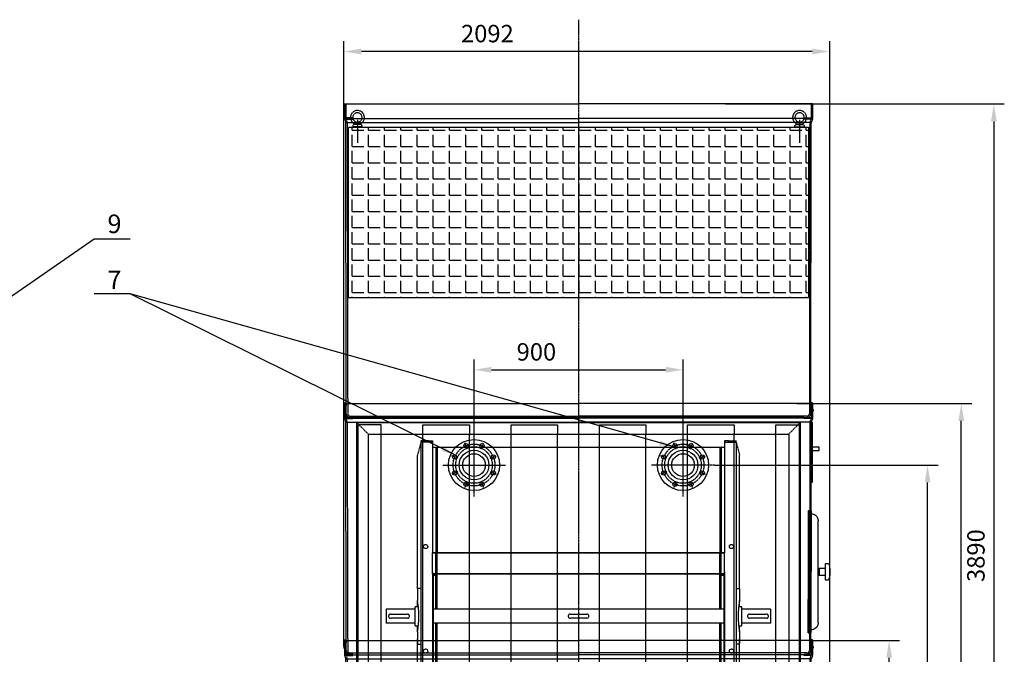
# Model space of a CAD drawing. Units: millimetres. Extents: x 164324 to 184710, y 35699 to 59080.
# Drawn here: x 173095 to 177335, y 41348 to 44080 of the extents above; entities that cross this region are included whole.
import ezdxf
from ezdxf.enums import TextEntityAlignment as Align

# ---------------------------------------------------------------- set-up
doc = ezdxf.new("R2010")
doc.units = ezdxf.units.MM
doc.header["$LTSCALE"] = 0.4
doc.linetypes.add('CENTRO2', pattern=[28.575, 19.05, -3.175, 3.175, -3.175])
doc.linetypes.add('TRAZOS2', pattern=[9.525, 6.35, -3.175])
for name, color, linetype in [('Anotaciones Medias', 3, 'Continuous'), ('Cajetín Fino', 5, 'Continuous'), ('Contornos Ocultos', 6, 'TRAZOS2'), ('Cotas', 2, 'Continuous'), ('Ejes', 2, 'CENTRO2')]:
    doc.layers.add(name, color=color, linetype=linetype)
doc.styles.add('DIN 2', font='arial.ttf')
doc.styles.add('UNE00', font='romans.shx', dxfattribs={"width": 0.9})
doc.dimstyles.new('UNE', dxfattribs={"dimscale": 0, "dimtxt": 2.5, "dimasz": 2.5, "dimexe": 1.5, "dimexo": 0, "dimgap": 1, "dimtad": 1, "dimrnd": 1.38778e-17, "dimdsep": 46, "dimtxsty": 'UNE00', "dimcen": 2.5, "dimclrd": 256, "dimclre": 256, "dimclrt": 256, "dimazin": 0, "dimtfac": 1, "dimtmove": 0, "dimatfit": 3, "dimfxl": 1, "dimlwd": -1, "dimlwe": -1, "dimarcsym": 0})

# ---------------------------------------------------------------- blocks, each defined once
blk = doc.blocks.new('A$C307E00B5')
at = {"layer": 'Anotaciones Medias'}
for p, q in [((-1007.5, 1400), (-1007.5, 1337.3)), ((-1007.5, 1400), (0, 1400)), ((1007.5, 1400), (0, 1400)), ((1007.5, 1400), (1007.5, 1337.3)), ((-1007.5, 1373.5), (-1010, 1373.5)), ((-1010, 1373.5), (-1010, 1366.5)), ((-1010, 1366.5), (-1007.5, 1366.5)), ((1007.5, 1373.5), (1010, 1373.5)), ((1010, 1366.5), (1007.5, 1366.5)), ((1010, 1373.5), (1010, 1366.5)), ((-1007.5, 1337.3), (0, 1337.3)), ((-1006.9, 1333.9), (-1003.1, 1323.4)), ((-1002.5, 1320), (0, 1320)), ((-1000.1, 60), (-1002.5, 1320)), ((1007.5, 1337.3), (0, 1337.3)), ((1002.5, 1320), (0, 1320)), ((1000.1, 60), (1002.5, 1320)), ((1006.9, 1333.9), (1003.1, 1323.4)), ((-1000, 16), (-1000.1, 60)), ((1000, 16), (1000.1, 60)), ((-983.9, 0), (0, 0)), ((983.9, 0), (0, 0))]:
    blk.add_line(p, q, dxfattribs=at)
for points in [[(-1007.5, 1391.3), (-1008.5, 1391.3), (-1007.5, 1402.3), (-1001.5, 1402.3), (-1000.5, 1391.3), (-1001.5, 1391.3), (-1001.5, 1400)], [(1007.5, 1391.3), (1008.5, 1391.3), (1007.5, 1402.3), (1001.5, 1402.3), (1000.5, 1391.3), (1001.5, 1391.3), (1001.5, 1400)]]:
    blk.add_lwpolyline(points, dxfattribs=at)
for centre, radius, start, end in [((-997.5, 1337.3), 10, 180, 199.9007), ((-1012.5, 1320), 10, 0, 19.9007), ((1012.5, 1320), 10, 160.0993, 180), ((997.5, 1337.3), 10, 340.0993, 0), ((-983.8, 16.2), 16.2, 180.681, 269.7179), ((983.8, 16.2), 16.2, 270.2821, 359.319)]:
    blk.add_arc(centre, radius, start, end, dxfattribs=at)
at = {"layer": 'Contornos Ocultos'}
for p, q in [((-1001.5, 1400), (-1001.5, 1337.3)), ((1001.5, 1400), (1001.5, 1337.3)), ((-1001.3, 1336), (-997.5, 1325.4)), ((-996.5, 1320), (-994, 16.3)), ((996.5, 1320), (994, 16.3)), ((1001.3, 1336), (997.5, 1325.4)), ((-983.9, 6), (0, 6)), ((983.9, 6), (0, 6))]:
    blk.add_line(p, q, dxfattribs=at)
for points in [[(-1000.8, 1335), (-971.5, 1335), (-971.5, 1340), (-1001.5, 1340)], [(1000.8, 1335), (971.5, 1335), (971.5, 1340), (1001.5, 1340)]]:
    blk.add_lwpolyline(points, dxfattribs=at)
for centre, radius, start, end in [((-1012.5, 1320), 16, 0, 19.9007), ((1012.5, 1320), 16, 160.0993, 180), ((-983.8, 16.2), 10.2, 180.681, 269.7179), ((983.8, 16.2), 10.2, 270.2821, 359.319)]:
    blk.add_arc(centre, radius, start, end, dxfattribs=at)
blk = doc.blocks.new('A$C2D846B59')
at = {"layer": 'Anotaciones Medias'}
for p, q in [((-29.9, -482.6), (-30.9, -42.6)), ((-80.4, -247.7), (-80.3, -277.7)), ((-60.4, -247.6), (-35.4, -247.6)), ((-35.4, -247.6), (-35.3, -277.6)), ((-35.3, -277.6), (-60.3, -277.6)), ((-60.3, -277.6), (-60.3, -297.6)), ((-60.3, -297.6), (-75.3, -297.7))]:
    blk.add_line(p, q, dxfattribs=at)
for points in [[(-1, -12.5), (-1, 0), (0, 0), (1.2, -525), (0.2, -525), (-1, -12.5)], [(-75.5, -227.7), (-60.5, -227.6), (-60.3, -277.6)]]:
    blk.add_lwpolyline(points, dxfattribs=at)
for centre, radius, start, end in [((-0.9, -42.5), 30, 107.5932, 180.1356), ((-0.9, -42.5), 30, 90.1356, 107.5932), ((1.7, -257.4), 82.7, 158.9375, 173.2613), ((-42.2, -257.5), 12, 11.8357, 55.8158), ((1.7, -267.6), 82.7, 187.01, 201.3338), ((-42.2, -267.7), 12, 304.4555, 348.4356), ((0.1, -482.5), 30, 180.1356, 252.678), ((0.1, -482.5), 30, 252.678, 270.1356)]:
    blk.add_arc(centre, radius, start, end, dxfattribs=at)
at = {"layer": 'Contornos Ocultos'}
for p, q in [((7.2, -525), (6, 0)), ((11, 0), (6, 0)), ((11, -12.5), (11, 0)), ((11, 0), (12, 0)), ((12, 0), (13.2, -525)), ((-1, -12.5), (11, -12.5)), ((12.2, -525), (11, -12.5)), ((1.1, -482.5), (0.1, -42.5)), ((0.2, -512.5), (12.2, -512.5)), ((12.2, -525), (7.2, -525)), ((13.2, -525), (12.2, -525))]:
    blk.add_line(p, q, dxfattribs=at)
blk = doc.blocks.new('A$C061D0BA2')
at = {"layer": 'Contornos Ocultos', "extrusion": (0, 1, -1.83697e-16)}
for p, q in [((-26, 2091), (-41, 2035)), ((-26, 2096), (-26, 2094.5)), ((6, 2096), (-26, 2096)), ((-26, 2091), (-26, 5)), ((24, 2091), (-26, 2091)), ((6, 2091), (-22.5, 2091)), ((6, 2091), (6, 2096)), ((6, 2096), (24, 2096)), ((24, 2096), (24, 2091)), ((24, 2091), (24, 1722.1)), ((1281, 2096), (1281, 2091)), ((1299, 2096), (1281, 2096)), ((1281, 2091), (1331, 2091)), ((1281, 2091), (1281, 1722.1)), ((1299, 2096), (1331, 2096)), ((1299, 2091), (1299, 2096)), ((1299, 2091), (1327.5, 2091)), ((1331, 2096), (1331, 2094.5)), ((1331, 2091), (1346, 2035)), ((1331, 2091), (1331, 5)), ((24, 2068.7), (35.4, 2068.7)), ((37.5, 2063.7), (43.5, 2068.7)), ((37.5, 2066.6), (37.5, 2058.7)), ((37.5, 2063.7), (37.5, 2055.8)), ((37.5, 2063.7), (37.5, 2063.7)), ((37.5, 2058.7), (37.5, 1613.6)), ((37.5, 2055.8), (37.5, 1612.6)), ((38.5, 2068.7), (1266.5, 2068.7)), ((43.5, 2068.7), (43.5, 2060.8)), ((43.5, 2060.8), (43.5, 1614.3)), ((1261.5, 2068.7), (1261.5, 2060.8)), ((1267.5, 2063.7), (1261.5, 2068.7)), ((1261.5, 2060.8), (1261.5, 1614.3)), ((1267.5, 2058.7), (1267.5, 2066.6)), ((1267.5, 2063.7), (1267.5, 2055.8)), ((1267.5, 2063.7), (1267.5, 2063.7)), ((1267.5, 1613.6), (1267.5, 2058.7)), ((1267.5, 2055.8), (1267.5, 1612.6)), ((1269.6, 2068.7), (1281, 2068.7)), ((-41, 1459), (-41, 2035)), ((1346, 1459), (1346, 2035)), ((24, 1722.1), (24, 1614.3)), ((1281, 1722.1), (1281, 1614.3)), ((24, 1524), (24, 1614.3)), ((35.4, 1614.3), (24, 1614.3)), ((24, 1614.3), (24, 1614.3)), ((24, 1614.3), (35.4, 1614.3)), ((37.5, 1612.6), (43.5, 1614.3)), ((42.5, 1614), (37.5, 1612.6)), ((37.5, 1613.6), (37.5, 1521.9)), ((37.5, 1612.6), (37.5, 1612.6)), ((37.5, 1519), (37.5, 1612.6)), ((37.5, 1612.6), (37.5, 1612.6)), ((1261.5, 1614.3), (38.5, 1614.3)), ((43.5, 1614.3), (42.5, 1614)), ((43.5, 1524), (43.5, 1614.3)), ((44.5, 1614.3), (1261.5, 1614.3)), ((1261.5, 1524), (1261.5, 1614.3)), ((1262.5, 1614), (1261.5, 1614.3)), ((1261.5, 1614.3), (1267.5, 1612.6)), ((1267.5, 1612.6), (1262.5, 1614)), ((1267.5, 1521.9), (1267.5, 1613.6)), ((1267.5, 1519), (1267.5, 1612.6)), ((1267.5, 1612.6), (1267.5, 1612.6)), ((1267.5, 1612.6), (1267.5, 1612.6)), ((1281, 1614.3), (1269.6, 1614.3)), ((1269.6, 1614.3), (1281, 1614.3)), ((1281, 1524), (1281, 1614.3)), ((1281, 1614.3), (1281, 1614.3)), ((24, 1531.5), (24, 5)), ((1281, 1531.5), (1281, 256)), ((24, 1524), (24, 1526)), ((24, 1524), (24, 1513.5)), ((35.4, 1524), (24, 1524)), ((24, 1513.5), (25, 1513.5)), ((25, 256), (25, 1524)), ((25, 1523), (35.4, 1523)), ((25, 1513.5), (25, 1523)), ((25, 1523), (35, 1523)), ((27, 1524), (27, 256)), ((27, 1521), (35, 1521)), ((35.4, 1520.8), (28.4, 1520.8)), ((28.4, 1519.8), (35.4, 1519.8)), ((37.5, 1519), (28.4, 1519)), ((28.4, 1518), (37.9, 1518)), ((35, 1523), (35, 1521)), ((37.5, 1521.9), (37.5, 1525.6)), ((37.5, 1519), (37.5, 1525)), ((43.5, 1524), (37.5, 1519)), ((37.9, 1518), (43.9, 1523)), ((37.9, 1371), (37.9, 1518)), ((43.5, 1524), (43.5, 1526)), ((1261.5, 1524), (43.5, 1524)), ((43.9, 1523), (1261.1, 1523)), ((43.9, 1371), (43.9, 1523)), ((1261.1, 1371), (1261.1, 1524)), ((1261.1, 1523), (1267.1, 1518)), ((1261.5, 1524), (1261.5, 1526)), ((1267.5, 1519), (1261.5, 1524)), ((1267.1, 1371), (1267.1, 1519.3)), ((1267.1, 1518), (1276.6, 1518)), ((1267.5, 1525.6), (1267.5, 1521.9)), ((1267.5, 1519), (1267.5, 1525)), ((1276.6, 1519), (1267.5, 1519)), ((1281, 1524), (1269.6, 1524)), ((1269.6, 1523), (1280, 1523)), ((1276.6, 1520.8), (1269.6, 1520.8)), ((1269.6, 1519.8), (1276.6, 1519.8)), ((1270, 1523), (1270, 1521)), ((1280, 1523), (1270, 1523)), ((1278, 1521), (1270, 1521)), ((1278, 1521), (1278, 260.6)), ((1280, 257), (1280, 1524)), ((1280, 1523), (1280, 1513.5)), ((1280, 1513.5), (1281, 1513.5)), ((1281, 1524), (1281, 1526)), ((1281, 1513.5), (1281, 1524)), ((-41, 1459), (-41, 1432.7)), ((-26, 1461), (-39, 1461)), ((1331, 1461), (1344, 1461)), ((1346, 1459), (1346, 1432.7)), ((-41, 1432.7), (-41, 1421)), ((-41, 1421), (-41, 1409.3)), ((-41, 1409.3), (-41, 1408.5)), ((-41, 1383), (-41, 1408.5)), ((1346, 1432.7), (1346, 1421)), ((1346, 1421), (1346, 1409.3)), ((1346, 1409.3), (1346, 1408.5)), ((1346, 1383), (1346, 1408.5)), ((-175.5, 1370), (-174.5, 1371)), ((-175.5, 1370), (-175.5, 1341)), ((-174.5, 1311), (-174.5, 1371)), ((-50.6, 1371), (-174.5, 1371)), ((-50.6, 1299), (-50.6, 1383)), ((-50.6, 1383), (-37.3, 1383)), ((1280, 1371), (22, 1371)), ((25, 1371), (24, 1371)), ((1281, 1371), (1280, 1371)), ((1342.3, 1383), (1355.6, 1383)), ((1355.6, 1299), (1355.6, 1383)), ((1479.5, 1371), (1355.6, 1371)), ((1479.5, 1371), (1479.5, 1341)), ((1480.5, 1370), (1479.5, 1371)), ((1480.5, 1341), (1480.5, 1370)), ((-175.5, 1341), (-175.5, 1312)), ((-156.5, 1350), (-84.5, 1350)), ((-84.5, 1332), (-156.5, 1332)), ((616.5, 1350), (688.5, 1350)), ((688.5, 1332), (616.5, 1332)), ((1389.5, 1350), (1461.5, 1350)), ((1461.5, 1332), (1389.5, 1332)), ((1479.5, 1341), (1479.5, 1311)), ((1480.5, 1312), (1480.5, 1341)), ((-175.5, 1312), (-174.5, 1311)), ((-50.6, 1311), (-174.5, 1311)), ((-50.6, 1299), (-37.3, 1299)), ((-41, 1273.5), (-41, 1299)), ((-41, 1273.5), (-41, 1272.7)), ((-41, 1272.7), (-41, 1261)), ((1280, 1311), (22, 1311)), ((25, 1311), (24, 1311)), ((37.9, 1257.5), (37.9, 1311)), ((43.9, 1257.5), (43.9, 1311)), ((1261.1, 1257.5), (1261.1, 1311)), ((1267.1, 1257.5), (1267.1, 1311)), ((1281, 1311), (1280, 1311)), ((1342.3, 1299), (1355.6, 1299)), ((1346, 1273.5), (1346, 1299)), ((1346, 1273.5), (1346, 1272.7)), ((1346, 1272.7), (1346, 1261)), ((1479.5, 1311), (1355.6, 1311)), ((1480.5, 1312), (1479.5, 1311)), ((-41, 1261), (-41, 1249.3)), ((-41, 1249.3), (-41, 1223)), ((-41, 659), (-41, 1243)), ((37.9, 262), (37.9, 1257.5)), ((43.9, 257), (43.9, 1257.5)), ((1261.1, 257), (1261.1, 1257.5)), ((1267.1, 262), (1267.1, 1257.5)), ((1346, 1261), (1346, 1249.3)), ((1346, 1249.3), (1346, 1223)), ((1346, 659), (1346, 1243)), ((-39, 1221), (-26, 1221)), ((1344, 1221), (1331, 1221)), ((-41, 659), (-26, 603)), ((1346, 659), (1331, 603)), ((24, 284.5), (24, 256)), ((25, 284.5), (24, 284.5)), ((24, 256), (35.4, 256)), ((25, 256), (25, 284.5)), ((35.4, 257), (25, 257)), ((35, 257), (25, 257)), ((27, 259), (35, 259)), ((37.9, 262), (28.4, 262)), ((28.4, 261), (37.5, 261)), ((35.4, 260.2), (28.4, 260.2)), ((28.4, 259.2), (35.4, 259.2)), ((35, 259.2), (35, 259)), ((35, 259), (35, 257)), ((37.5, 261), (43.5, 256)), ((37.5, 258.1), (37.5, 261)), ((43.9, 257), (37.9, 262)), ((43.5, 256), (1261.5, 256)), ((1261.1, 257), (43.9, 257)), ((1267.1, 262), (1261.1, 257)), ((1261.5, 256), (1267.5, 261)), ((1276.6, 262), (1267.1, 262)), ((1267.5, 261), (1276.6, 261)), ((1267.5, 261), (1267.5, 258.1)), ((1276.6, 260.2), (1269.6, 260.2)), ((1269.6, 259.2), (1276.6, 259.2)), ((1280, 257), (1269.6, 257)), ((1269.6, 256), (1281, 256)), ((1270, 259.2), (1270, 259)), ((1270, 259), (1270, 257)), ((1278, 259), (1270, 259)), ((1270, 257), (1280, 257)), ((1280, 284.5), (1280, 257)), ((1281, 5), (1281, 284.5)), ((24, 5), (-26, 5)), ((-26, 0), (-26, 1.5)), ((6, 0), (-26, 0)), ((-22.5, 5), (6, 5)), ((6, 0), (6, 5)), ((24, 0), (6, 0)), ((24, 8), (24, 5)), ((24, 5), (24, 0)), ((1281, 8), (1281, 5)), ((1281, 5), (1281, 0)), ((1281, 5), (1331, 5)), ((1327.5, 5), (1299, 5)), ((1299, 0), (1299, 5)), ((1331, 0), (1331, 1.5)), ((1281, 0), (1299, 0)), ((1299, 0), (1331, 0))]:
    blk.add_line(p, q, dxfattribs=at)
at = {"layer": 'Contornos Ocultos'}
for p, q in [((27.5, 1040), (1277.5, 1040)), ((27.5, 1038), (1277.5, 1038))]:
    blk.add_line(p, q, dxfattribs=at)
blk.add_lwpolyline([(27.5, 257), (1277.5, 257), (1277.5, 1038), (27.5, 1038)], close=True, dxfattribs=at)
for centre, radius in [((-6, 1641), 9), ((1311, 1641), 9), ((-6, 1191), 9), ((1311, 1191), 9), ((-6, 812), 5.5), ((1311, 812), 5.5), ((-6, 741), 9), ((1311, 741), 9)]:
    blk.add_circle(centre, radius, dxfattribs=at)
for centre, radius, start, end in [((-22.5, 2094.5), 3.5, 180, 270), ((1327.5, 2094.5), 3.5, 270, 0), ((35.4, 2066.6), 2.1, 0, 90), ((1269.6, 2066.6), 2.1, 90, 180), ((28.4, 1519.4), 1.4, 90, 270), ((28.4, 1519.4), 0.4, 90, 270), ((35.4, 1521.9), 2.1, 270, 90), ((35.4, 1521.9), 1.1, 270, 90), ((1269.6, 1521.9), 2.1, 90, 270), ((1269.6, 1521.9), 1.1, 90, 270), ((1276.6, 1519.4), 1.4, 270, 90), ((1276.6, 1519.4), 0.4, 270, 90), ((-39, 1459), 2, 90, 180), ((1344, 1459), 2, 0, 90), ((-39, 1223), 2, 180, 270), ((1344, 1223), 2, 270, 0), ((28.4, 260.6), 1.4, 90, 270), ((28.4, 260.6), 0.4, 90, 270), ((35.4, 258.1), 2.1, 270, 90), ((35.4, 258.1), 1.1, 270, 90), ((1269.6, 258.1), 2.1, 90, 270), ((1269.6, 258.1), 1.1, 90, 270), ((1276.6, 260.6), 1.4, 270, 90), ((1276.6, 260.6), 0.4, 270, 90), ((-22.5, 1.5), 3.5, 90, 180), ((1327.5, 1.5), 3.5, 0, 90)]:
    blk.add_arc(centre, radius, start, end, dxfattribs=at)
for centre, ratio, start_param, end_param in [((35.4, 1613.6), 0.34202, 0.631854, 1.570796), ((35.4, 1613.6), 0.342036, 6.283185, 7.853982), ((1269.6, 1613.6), 0.34202, 1.570796, 3.141593), ((1269.6, 1613.6), 0.342036, 1.570796, 3.141593)]:
    blk.add_ellipse(centre, major_axis=(2.1, 0), ratio=ratio, start_param=start_param, end_param=end_param, dxfattribs=at)
for points, knots in [([(-41, 1273.5), (-40.9, 1274.2), (-40.7, 1275.2), (-40.2, 1278), (-39.8, 1280.3), (-39, 1285.4), (-38.6, 1288.3), (-37.8, 1294.5), (-37.4, 1298), (-36.6, 1305.7), (-36.2, 1309.8), (-35.6, 1318.5), (-35.4, 1323), (-35.1, 1332), (-35, 1336.6), (-35, 1345.4), (-35.1, 1350), (-35.4, 1359), (-35.6, 1363.5), (-36.2, 1372.2), (-36.6, 1376.3), (-37.4, 1384), (-37.8, 1387.5), (-38.6, 1393.7), (-39, 1396.6), (-39.8, 1401.7), (-40.2, 1404), (-40.7, 1406.8), (-40.9, 1407.8), (-41, 1408.5)], [1.839727, 1.839727, 1.839727, 1.839727, 2.647047, 2.647047, 3.970571, 3.970571, 5.294094, 5.294094, 6.617566, 6.617566, 7.941038, 7.941038, 9.26451, 9.26451, 10.587982, 10.587982, 11.911454, 11.911454, 13.234926, 13.234926, 14.558398, 14.558398, 15.88187, 15.88187, 17.205393, 17.205393, 18.528917, 18.528917, 19.336238, 19.336238, 19.336238, 19.336238]), ([(1346, 1408.5), (1345.9, 1407.8), (1345.7, 1406.8), (1345.2, 1404), (1344.8, 1401.7), (1344, 1396.6), (1343.6, 1393.7), (1342.8, 1387.5), (1342.4, 1384), (1341.6, 1376.3), (1341.2, 1372.2), (1340.6, 1363.5), (1340.4, 1359), (1340.1, 1350), (1340, 1345.4), (1340, 1336.6), (1340.1, 1332), (1340.4, 1323), (1340.6, 1318.5), (1341.2, 1309.8), (1341.6, 1305.7), (1342.4, 1298), (1342.8, 1294.5), (1343.6, 1288.3), (1344, 1285.4), (1344.8, 1280.3), (1345.2, 1278), (1345.7, 1275.2), (1345.9, 1274.2), (1346, 1273.5)], [1.839726, 1.839726, 1.839726, 1.839726, 2.647047, 2.647047, 3.970571, 3.970571, 5.294094, 5.294094, 6.617566, 6.617566, 7.941038, 7.941038, 9.26451, 9.26451, 10.587982, 10.587982, 11.911454, 11.911454, 13.234926, 13.234926, 14.558398, 14.558398, 15.88187, 15.88187, 17.205393, 17.205393, 18.528917, 18.528917, 19.336237, 19.336237, 19.336237, 19.336237]), ([(-156.5, 1350), (-157.6, 1350), (-158.8, 1349.8), (-161.1, 1348.9), (-162.1, 1348.2), (-163.7, 1346.6), (-164.4, 1345.6), (-165.3, 1343.3), (-165.5, 1342.1), (-165.5, 1341)], [2.730389, 2.730389, 2.730389, 2.730389, 3.071739, 3.071739, 3.413089, 3.413089, 3.754336, 3.754336, 4.095584, 4.095584, 4.095584, 4.095584]), ([(-165.5, 1341), (-165.5, 1339.9), (-165.3, 1338.7), (-164.4, 1336.4), (-163.7, 1335.4), (-162.1, 1333.8), (-161.1, 1333.1), (-158.8, 1332.2), (-157.6, 1332), (-156.5, 1332)], [4.095584, 4.095584, 4.095584, 4.095584, 4.436832, 4.436832, 4.77808, 4.77808, 5.119429, 5.119429, 5.460779, 5.460779, 5.460779, 5.460779]), ([(-75.5, 1341), (-75.5, 1342.1), (-75.7, 1343.3), (-76.6, 1345.6), (-77.3, 1346.6), (-78.9, 1348.2), (-79.9, 1348.9), (-82.2, 1349.8), (-83.4, 1350), (-84.5, 1350)], [1.365195, 1.365195, 1.365195, 1.365195, 1.706443, 1.706443, 2.04769, 2.04769, 2.38904, 2.38904, 2.730389, 2.730389, 2.730389, 2.730389]), ([(-84.5, 1332), (-83.4, 1332), (-82.2, 1332.2), (-79.9, 1333.1), (-78.9, 1333.8), (-77.3, 1335.4), (-76.6, 1336.4), (-75.7, 1338.7), (-75.5, 1339.9), (-75.5, 1341)], [0, 0, 0, 0, 0.34135, 0.34135, 0.682699, 0.682699, 1.023947, 1.023947, 1.365195, 1.365195, 1.365195, 1.365195]), ([(616.5, 1350), (615.4, 1350), (614.2, 1349.8), (611.9, 1348.9), (610.9, 1348.2), (609.3, 1346.6), (608.6, 1345.6), (607.7, 1343.3), (607.5, 1342.1), (607.5, 1341)], [2.730389, 2.730389, 2.730389, 2.730389, 3.071739, 3.071739, 3.413089, 3.413089, 3.754336, 3.754336, 4.095584, 4.095584, 4.095584, 4.095584]), ([(607.5, 1341), (607.5, 1339.9), (607.7, 1338.7), (608.6, 1336.4), (609.3, 1335.4), (610.9, 1333.8), (611.9, 1333.1), (614.2, 1332.2), (615.4, 1332), (616.5, 1332)], [4.095584, 4.095584, 4.095584, 4.095584, 4.436832, 4.436832, 4.77808, 4.77808, 5.119429, 5.119429, 5.460779, 5.460779, 5.460779, 5.460779]), ([(697.5, 1341), (697.5, 1342.1), (697.3, 1343.3), (696.4, 1345.6), (695.7, 1346.6), (694.1, 1348.2), (693.1, 1348.9), (690.8, 1349.8), (689.6, 1350), (688.5, 1350)], [1.365195, 1.365195, 1.365195, 1.365195, 1.706443, 1.706443, 2.04769, 2.04769, 2.38904, 2.38904, 2.730389, 2.730389, 2.730389, 2.730389]), ([(688.5, 1332), (689.6, 1332), (690.8, 1332.2), (693.1, 1333.1), (694.1, 1333.8), (695.7, 1335.4), (696.4, 1336.4), (697.3, 1338.7), (697.5, 1339.9), (697.5, 1341)], [0, 0, 0, 0, 0.34135, 0.34135, 0.682699, 0.682699, 1.023947, 1.023947, 1.365195, 1.365195, 1.365195, 1.365195]), ([(1389.5, 1350), (1388.4, 1350), (1387.2, 1349.8), (1384.9, 1348.9), (1383.9, 1348.2), (1382.3, 1346.6), (1381.6, 1345.6), (1380.7, 1343.3), (1380.5, 1342.1), (1380.5, 1341)], [2.730389, 2.730389, 2.730389, 2.730389, 3.071739, 3.071739, 3.413089, 3.413089, 3.754336, 3.754336, 4.095584, 4.095584, 4.095584, 4.095584]), ([(1380.5, 1341), (1380.5, 1339.9), (1380.7, 1338.7), (1381.6, 1336.4), (1382.3, 1335.4), (1383.9, 1333.8), (1384.9, 1333.1), (1387.2, 1332.2), (1388.4, 1332), (1389.5, 1332)], [4.095584, 4.095584, 4.095584, 4.095584, 4.436832, 4.436832, 4.77808, 4.77808, 5.119429, 5.119429, 5.460779, 5.460779, 5.460779, 5.460779]), ([(1470.5, 1341), (1470.5, 1342.1), (1470.3, 1343.3), (1469.4, 1345.6), (1468.7, 1346.6), (1467.1, 1348.2), (1466.1, 1348.9), (1463.8, 1349.8), (1462.6, 1350), (1461.5, 1350)], [1.365195, 1.365195, 1.365195, 1.365195, 1.706443, 1.706443, 2.04769, 2.04769, 2.38904, 2.38904, 2.730389, 2.730389, 2.730389, 2.730389]), ([(1461.5, 1332), (1462.6, 1332), (1463.8, 1332.2), (1466.1, 1333.1), (1467.1, 1333.8), (1468.7, 1335.4), (1469.4, 1336.4), (1470.3, 1338.7), (1470.5, 1339.9), (1470.5, 1341)], [0, 0, 0, 0, 0.34135, 0.34135, 0.682699, 0.682699, 1.023947, 1.023947, 1.365195, 1.365195, 1.365195, 1.365195])]:
    blk.add_open_spline(points, degree=3, knots=knots, dxfattribs=at)
at = {"layer": 'Ejes'}
for p, q in [((0, 102.3), (0, -46.9)), ((1305, 102.3), (1305, -46.9))]:
    blk.add_line(p, q, dxfattribs=at)
blk = doc.blocks.new('A$C27BD460F')
at = {"layer": 'Contornos Ocultos'}
for p, q in [((-1245, -707.2), (-1245, 1577.8)), ((-1245, 1577.8), (665, 1577.8)), ((-1245, 1577.8), (-1195, 1527.8)), ((665, 1577.8), (615, 1527.8)), ((665, 1577.8), (665, -707.2)), ((-1195, -707.2), (-1195, 1527.8)), ((-1195, 1527.8), (-1090, 1527.8)), ((-1140, -707.2), (-1140, 1527.8)), ((-1095, 1527.8), (510, 1527.8)), ((-960, -707.2), (-960, 1527.8)), ((-760, -707.2), (-760, 1527.8)), ((-580, -707.2), (-580, 1527.8)), ((-380, -707.2), (-380, 1527.8)), ((-200, -707.2), (-200, 1527.8)), ((0, -707.2), (0, 1527.8)), ((180, -707.2), (180, 1527.8)), ((380, -707.2), (380, 1527.8)), ((510, 1527.8), (615, 1527.8)), ((560, -707.2), (560, 1527.8)), ((615, 1527.8), (615, -747.2)), ((-1245, -707.2), (-1240, -707.2)), ((-1245, -749.7), (-1245, -707.2)), ((-1240, -707.2), (-1240, -757.2)), ((-1240, -707.2), (615, -707.2)), ((615, -707.2), (660, -707.2)), ((665, -707.2), (660, -707.2)), ((660, -707.2), (660, -757.2)), ((665, -749.7), (665, -707.2)), ((-1290, -757.2), (-1290, -752.2)), ((-1290, -752.2), (-1247.5, -752.2)), ((-1240, -757.2), (-1290, -757.2)), ((-1290, -757.2), (710, -757.2)), ((710, -757.2), (635, -757.2)), ((660, -757.2), (710, -757.2)), ((710, -752.2), (667.5, -752.2)), ((710, -757.2), (710, -752.2))]:
    blk.add_line(p, q, dxfattribs=at)
for points in [[(-1140, 1527.8), (-1140, 1567.8), (-1240, 1567.8), (-1240, -747.2)], [(-960, 1527.8), (-960, 1567.8), (-760, 1567.8), (-760, 1527.8)], [(-580, 1527.8), (-580, 1567.8), (-380, 1567.8), (-380, 1527.8)], [(-200, 1527.8), (-200, 1567.8), (0, 1567.8), (0, 1527.8)], [(180, 1527.8), (180, 1567.8), (380, 1567.8), (380, 1527.8)], [(560, 1527.8), (560, 1567.8), (660, 1567.8), (660, -747.2)], [(-1140, -707.2), (-1140, -747.2), (-1240, -747.2)], [(-960, -707.2), (-960, -747.2), (-760, -747.2), (-760, -707.2)], [(-580, -707.2), (-580, -747.2), (-380, -747.2), (-380, -707.2)], [(-200, -707.2), (-200, -747.2), (0, -747.2), (0, -707.2)], [(180, -707.2), (180, -747.2), (380, -747.2), (380, -707.2)], [(560, -707.2), (560, -747.2), (660, -747.2)]]:
    blk.add_lwpolyline(points, dxfattribs=at)
blk.add_lwpolyline([(-1195, 1527.8), (615, 1527.8), (615, -707.2), (-1195, -707.2)], close=True, dxfattribs=at)
for centre, start, end in [((-1247.5, -749.7), 270, 0), ((667.5, -749.7), 180, 270)]:
    blk.add_arc(centre, 2.5, start, end, dxfattribs=at)
blk = doc.blocks.new('*D216')
at = {"layer": 'Cotas', "transparency": 16777216}
for p, q in [((176506.5, 41407.5), (176884.1, 41407.5)), ((176839.1, 39902.5), (176839.1, 41332.5)), ((176501.3, 39827.5), (176884.1, 39827.5))]:
    blk.add_line(p, q, dxfattribs=at)
for points in [[(176826.6, 41332.5), (176851.6, 41332.5), (176839.1, 41407.5)], [(176826.6, 39902.5), (176851.6, 39902.5), (176839.1, 39827.5)]]:
    blk.add_solid(points, dxfattribs=at)
at = {"layer": 'Defpoints', "color": 0, "transparency": 16777216}
for p in [(176506.5, 41407.5), (176839.1, 41407.5), (176501.3, 39827.5)]:
    blk.add_point(p, dxfattribs=at)
at = {"layer": 'Cotas', "transparency": 16777216, "insert": (176771.6, 40617.5), "char_height": 75, "attachment_point": 5, "rotation": 90, "style": 'UNE00'}
blk.add_mtext('1580', dxfattribs=at)
blk = doc.blocks.new('*D217')
at = {"layer": 'Cotas', "transparency": 16777216}
for p, q in [((176086.3, 42162.5), (177049.5, 42162.5)), ((177004.5, 39902.5), (177004.5, 42087.5)), ((176501.3, 39827.5), (177049.5, 39827.5))]:
    blk.add_line(p, q, dxfattribs=at)
for points in [[(176992, 42087.5), (177017, 42087.5), (177004.5, 42162.5)], [(176992, 39902.5), (177017, 39902.5), (177004.5, 39827.5)]]:
    blk.add_solid(points, dxfattribs=at)
at = {"layer": 'Defpoints', "color": 0, "transparency": 16777216}
for p in [(176086.3, 42162.5), (177004.5, 42162.5), (176501.3, 39827.5)]:
    blk.add_point(p, dxfattribs=at)
at = {"layer": 'Cotas', "transparency": 16777216, "insert": (176937, 40995), "char_height": 75, "attachment_point": 5, "rotation": 90, "style": 'UNE00'}
blk.add_mtext('2335', dxfattribs=at)
blk = doc.blocks.new('*D218')
at = {"layer": 'Cotas', "transparency": 16777216}
for p, q in [((176442, 42427.5), (177194.8, 42427.5)), ((177149.8, 39902.5), (177149.8, 42352.5)), ((176501.3, 39827.5), (177194.8, 39827.5))]:
    blk.add_line(p, q, dxfattribs=at)
for points in [[(177137.3, 42352.5), (177162.3, 42352.5), (177149.8, 42427.5)], [(177137.3, 39902.5), (177162.3, 39902.5), (177149.8, 39827.5)]]:
    blk.add_solid(points, dxfattribs=at)
at = {"layer": 'Defpoints', "color": 0, "transparency": 16777216}
for p in [(176442, 42427.5), (177149.8, 42427.5), (176501.3, 39827.5)]:
    blk.add_point(p, dxfattribs=at)
at = {"layer": 'Cotas', "transparency": 16777216, "insert": (177082.3, 41127.5), "char_height": 75, "attachment_point": 5, "rotation": 90, "style": 'UNE00'}
blk.add_mtext('2600', dxfattribs=at)
blk = doc.blocks.new('*D219')
at = {"layer": 'Cotas', "transparency": 16777216}
for p, q in [((176134.2, 43717.5), (177334.9, 43717.5)), ((177289.9, 43642.5), (177289.9, 39902.5)), ((176134.2, 39827.5), (177334.9, 39827.5))]:
    blk.add_line(p, q, dxfattribs=at)
for points in [[(177277.4, 43642.5), (177302.4, 43642.5), (177289.9, 43717.5)], [(177277.4, 39902.5), (177302.4, 39902.5), (177289.9, 39827.5)]]:
    blk.add_solid(points, dxfattribs=at)
at = {"layer": 'Defpoints', "color": 0, "transparency": 16777216}
for p in [(176134.2, 43717.5), (176134.2, 39827.5), (177289.9, 39827.5)]:
    blk.add_point(p, dxfattribs=at)
at = {"layer": 'Cotas', "transparency": 16777216, "insert": (177222.4, 41772.5), "char_height": 75, "attachment_point": 5, "rotation": 90, "style": 'UNE00'}
blk.add_mtext('3890', dxfattribs=at)
blk = doc.blocks.new('*D231')
at = {"layer": 'Cotas', "transparency": 16777216}
for p, q in [((174491.2, 41381), (174491.2, 43988.3)), ((176583.2, 40727.5), (176583.2, 43988.3)), ((176508.2, 43943.3), (174566.2, 43943.3))]:
    blk.add_line(p, q, dxfattribs=at)
for points in [[(174566.2, 43955.8), (174566.2, 43930.8), (174491.2, 43943.3)], [(176508.2, 43955.8), (176508.2, 43930.8), (176583.2, 43943.3)]]:
    blk.add_solid(points, dxfattribs=at)
at = {"layer": 'Defpoints', "color": 0, "transparency": 16777216}
for p in [(174491.2, 43943.3), (174491.2, 41381), (176583.2, 40727.5)]:
    blk.add_point(p, dxfattribs=at)
at = {"layer": 'Cotas', "transparency": 16777216, "insert": (175108.8, 44010.8), "char_height": 75, "attachment_point": 5, "style": 'UNE00'}
blk.add_mtext('2092', dxfattribs=at)
blk = doc.blocks.new('*D227')
at = {"layer": 'Cotas', "transparency": 16777216}
for p, q in [((175051.3, 42162.5), (175051.3, 42617.7)), ((175951.3, 42162.5), (175951.3, 42617.7)), ((175126.3, 42572.7), (175876.3, 42572.7))]:
    blk.add_line(p, q, dxfattribs=at)
for points in [[(175126.3, 42585.2), (175126.3, 42560.2), (175051.3, 42572.7)], [(175876.3, 42585.2), (175876.3, 42560.2), (175951.3, 42572.7)]]:
    blk.add_solid(points, dxfattribs=at)
at = {"layer": 'Defpoints', "color": 0, "transparency": 16777216}
for p in [(175951.3, 42572.7), (175051.3, 42162.5), (175951.3, 42162.5)]:
    blk.add_point(p, dxfattribs=at)
at = {"layer": 'Cotas', "transparency": 16777216, "insert": (175320, 42640.2), "char_height": 75, "attachment_point": 5, "style": 'UNE00'}
blk.add_mtext('900', dxfattribs=at)

msp = doc.modelspace()

# ---------------------------------------------------------------- hatches: boundary and pattern name
at = {"layer": 'Contornos Ocultos'}
h = msp.add_hatch(dxfattribs=at)
h.set_pattern_fill('ANGLE', color=256, scale=10)
h.set_pattern_definition([(0, (600, -15000), (0, 69.85), [50.8, -19.05]), (90, (600, -15000), (-69.85, 4e-15), [50.8, -19.05])])
h.paths.add_polyline_path([(174511.344, 43617.537), (176491.344, 43617.537), (176491.344, 42882.537), (174511.344, 42882.537)])

# ---------------------------------------------------------------- linework, layer by layer
at = {"layer": 'Anotaciones Medias'}
for p, q in [((174493.844, 43717.537), (174493.844, 43654.858)), ((174493.844, 43717.537), (175501.344, 43717.537)), ((176508.844, 43717.537), (175501.344, 43717.537)), ((176508.844, 43717.537), (176508.844, 43654.858)), ((174493.844, 43654.858), (175501.344, 43654.858)), ((174494.442, 43651.454), (174498.247, 43640.941)), ((174498.844, 43637.537), (175501.344, 43637.537)), ((174501.24, 42427.538), (174498.844, 43637.537)), ((176508.844, 43654.858), (175501.344, 43654.858)), ((176503.844, 43637.537), (175501.344, 43637.537)), ((176501.449, 42427.538), (176503.844, 43637.537)), ((176508.247, 43651.454), (176504.442, 43640.941)), ((174493.844, 42401.038), (174491.344, 42401.038)), ((174491.344, 42401.038), (174491.344, 42394.038)), ((174493.844, 42427.538), (174493.844, 42364.858)), ((174493.844, 42427.538), (175501.344, 42427.538)), ((176508.844, 42427.538), (175501.344, 42427.538)), ((176508.844, 42427.538), (176508.844, 42364.858)), ((176508.844, 42401.038), (176511.344, 42401.038)), ((176511.344, 42401.038), (176511.344, 42394.038)), ((174491.344, 42394.038), (174493.844, 42394.038)), ((174493.844, 42364.858), (175501.344, 42364.858)), ((174494.442, 42361.454), (174498.247, 42350.941)), ((176508.844, 42364.858), (175501.344, 42364.858)), ((176508.247, 42361.454), (176504.442, 42350.941)), ((176511.344, 42394.038), (176508.844, 42394.038)), ((174498.844, 42347.538), (175501.344, 42347.538)), ((174501.24, 41407.538), (174498.844, 42347.538)), ((176503.844, 42347.538), (175501.344, 42347.538)), ((176501.449, 41407.538), (176503.844, 42347.538)), ((176503.844, 42347.537), (176508.195, 42347.537)), ((174493.844, 41381.037), (174491.344, 41381.037)), ((174491.344, 41381.037), (174491.344, 41374.037)), ((174491.344, 41374.037), (174493.844, 41374.037)), ((176508.844, 41381.037), (176511.344, 41381.037)), ((176511.344, 41374.037), (176508.844, 41374.037)), ((176511.344, 41381.037), (176511.344, 41374.037))]:
    msp.add_line(p, q, dxfattribs=at)
for points in [[(174493.844, 42418.87), (174492.844, 42418.87), (174493.844, 42429.851), (174499.844, 42429.851), (174500.844, 42418.87), (174499.844, 42418.87), (174499.844, 42427.538)], [(176508.844, 42418.87), (176509.844, 42418.87), (176508.844, 42429.851), (176502.844, 42429.851), (176501.844, 42418.87), (176502.844, 42418.87), (176502.844, 42427.538)], [(176508.195, 42347.537), (176508.195, 42347.537), (176508.195, 42087.537), (176508.195, 42087.537), (176508.195, 42087.537), (176503.195, 42087.537)], [(174493.844, 41398.87), (174492.844, 41398.87), (174493.844, 41409.851), (174499.844, 41409.851), (174500.844, 41398.87), (174499.844, 41398.87), (174499.844, 41407.537)], [(176508.844, 41398.87), (176509.844, 41398.87), (176508.844, 41409.851), (176502.844, 41409.851), (176501.844, 41398.87), (176502.844, 41398.87), (176502.844, 41407.537)]]:
    msp.add_lwpolyline(points, dxfattribs=at)
msp.add_lwpolyline([(176508.195, 42240.037), (176508.195, 42225.037), (176538.195, 42225.037), (176538.195, 42240.037)], close=True, dxfattribs=at)
for centre, radius in [((175051.344, 42162.537), 110), ((175016.903, 42245.686), 9), ((175085.786, 42245.686), 9), ((175951.344, 42162.537), 110), ((175916.903, 42245.686), 9), ((175985.786, 42245.686), 9), ((174968.195, 42196.979), 9), ((175051.344, 42162.537), 64), ((175051.344, 42162.537), 48.7), ((175134.494, 42196.979), 9), ((175868.195, 42196.979), 9), ((175951.344, 42162.537), 64), ((175951.344, 42162.537), 48.7), ((176034.494, 42196.979), 9), ((174968.195, 42128.096), 9), ((175134.494, 42128.096), 9), ((175868.195, 42128.096), 9), ((176034.494, 42128.096), 9), ((175016.903, 42079.388), 9), ((175085.786, 42079.388), 9), ((175916.903, 42079.388), 9), ((175985.786, 42079.388), 9)]:
    msp.add_circle(centre, radius, dxfattribs=at)
for centre, start, end in [((174503.844, 43654.858), 180, 199.900673), ((174488.844, 43637.537), 0, 19.900673), ((176513.844, 43637.537), 160.099327, 180), ((176498.844, 43654.858), 340.099327, 0), ((174503.844, 42364.858), 180, 199.900673), ((176498.844, 42364.858), 340.099327, 0), ((174488.844, 42347.538), 0, 19.900673), ((176513.844, 42347.538), 160.099327, 180)]:
    msp.add_arc(centre, 10, start, end, dxfattribs=at)
at = {"layer": 'Contornos Ocultos'}
for p, q in [((174499.844, 43717.537), (174499.844, 43654.858)), ((176502.844, 43717.537), (176502.844, 43654.858)), ((174500.083, 43653.496), (174503.889, 43642.984)), ((174504.844, 43637.537), (174507.344, 42383.851)), ((174535.838, 43632.476), (174534.255, 43629.309)), ((174562.671, 43632.476), (174535.838, 43632.476)), ((174562.671, 43632.476), (174564.255, 43629.309)), ((176440.018, 43632.476), (176438.434, 43629.309)), ((176440.018, 43632.476), (176466.851, 43632.476)), ((176466.851, 43632.476), (176468.434, 43629.309)), ((176497.844, 43637.537), (176495.345, 42383.609)), ((176502.606, 43653.496), (176498.8, 43642.984)), ((174534.255, 43629.309), (174529.255, 43624.309)), ((174529.255, 43624.309), (174529.255, 43619.309)), ((174569.255, 43619.309), (174529.255, 43619.309)), ((174564.255, 43629.309), (174534.255, 43629.309)), ((174569.255, 43624.309), (174564.255, 43629.309)), ((174569.255, 43619.309), (174569.255, 43624.309)), ((176433.434, 43624.309), (176438.434, 43629.309)), ((176433.434, 43619.309), (176433.434, 43624.309)), ((176433.434, 43619.309), (176473.434, 43619.309)), ((176438.434, 43629.309), (176468.434, 43629.309)), ((176468.434, 43629.309), (176473.434, 43624.309)), ((176473.434, 43624.309), (176473.434, 43619.309)), ((174499.844, 42427.538), (174499.844, 42364.858)), ((174501.344, 42383.538), (174501.24, 42427.538)), ((176501.344, 42383.538), (176501.449, 42427.538)), ((176502.844, 42427.538), (176502.844, 42364.858)), ((174500.083, 42363.497), (174503.889, 42352.984)), ((174517.456, 42367.538), (175501.344, 42367.537)), ((174517.486, 42373.538), (175501.344, 42373.538)), ((176485.203, 42373.538), (175501.344, 42373.538)), ((176472.844, 42367.538), (175501.344, 42367.537)), ((176502.606, 42363.497), (176498.8, 42352.984)), ((174504.844, 42347.538), (174507.344, 41363.851)), ((176497.844, 42347.538), (176495.345, 41363.609)), ((174501.344, 41363.538), (174501.24, 41407.538)), ((176501.344, 41363.538), (176501.449, 41407.538)), ((174517.486, 41353.538), (175501.344, 41353.538)), ((176485.203, 41353.538), (175501.344, 41353.538))]:
    msp.add_line(p, q, dxfattribs=at)
for points in [[(174500.586, 43652.537), (174529.844, 43652.537), (174529.844, 43657.537), (174499.844, 43657.537)], [(176502.103, 43652.537), (176472.844, 43652.537), (176472.844, 43657.537), (176502.844, 43657.537)], [(174500.586, 42362.538), (174529.844, 42362.538), (174529.844, 42367.538), (174499.844, 42367.538)], [(176502.103, 42362.538), (176472.844, 42362.538), (176472.844, 42367.538), (176502.844, 42367.538)]]:
    msp.add_lwpolyline(points, dxfattribs=at)
msp.add_lwpolyline([(174511.344, 43617.537), (174511.344, 43617.537), (176491.344, 43617.537), (176491.344, 43617.537), (176491.344, 42882.537), (176491.344, 42882.537), (174511.344, 42882.537), (174511.344, 42882.537)], close=True, dxfattribs=at)
for centre in [(175051.344, 42162.537), (175951.344, 42162.537)]:
    msp.add_circle(centre, 78.813, dxfattribs=at)
for centre, radius, start, end in [((174549.255, 43659.309), 30, 143.130102, 243.434949), ((174549.255, 43659.309), 30, 36.869898, 143.130102), ((174549.255, 43659.309), 20, 115.841933, 64.158067), ((174549.255, 43659.309), 20, 64.158067, 115.841933), ((174549.255, 43659.309), 30, 296.565051, 36.869898), ((176453.434, 43659.309), 30, 143.130102, 243.434949), ((176453.434, 43659.309), 30, 36.869898, 143.130102), ((176453.434, 43659.309), 20, 115.841933, 64.158067), ((176453.434, 43659.309), 20, 64.158067, 115.841933), ((176453.434, 43659.309), 30, 296.565051, 36.869898), ((174488.844, 43637.537), 16, 0, 19.900673), ((176513.844, 43637.537), 16, 160.099327, 180), ((174517.536, 42383.73), 16.193, 180.680998, 269.717927), ((174517.536, 42383.73), 10.193, 180.680998, 269.717927), ((176485.153, 42383.73), 10.193, 270.282073, 359.319002), ((176485.153, 42383.73), 16.193, 270.282073, 359.319002), ((174488.844, 42347.538), 16, 0, 19.900673), ((176513.844, 42347.538), 16, 160.099327, 180), ((174517.536, 41363.73), 16.193, 180.680998, 269.717927), ((174517.536, 41363.73), 10.193, 180.680998, 269.717927), ((176485.153, 41363.73), 10.193, 270.282073, 359.319002), ((176485.153, 41363.73), 16.193, 270.282073, 359.319002)]:
    msp.add_arc(centre, radius, start, end, dxfattribs=at)
at = {"layer": 'Ejes'}
for p, q in [((175501.344, 44080.325), (175501.344, 39388.085)), ((174549.255, 43649.309), (174549.255, 43549.309)), ((176453.434, 43649.309), (176453.434, 43549.309)), ((175051.344, 42027.537), (175051.344, 42297.537)), ((175951.344, 42027.537), (175951.344, 42297.537)), ((175022.293, 42232.675), (175011.583, 42258.529)), ((175080.396, 42232.675), (175091.105, 42258.529)), ((175922.293, 42232.675), (175911.583, 42258.529)), ((175980.396, 42232.675), (175991.105, 42258.529)), ((174981.207, 42191.589), (174955.353, 42202.298)), ((175121.482, 42191.589), (175147.336, 42202.298)), ((175881.207, 42191.589), (175855.353, 42202.298)), ((176021.482, 42191.589), (176047.336, 42202.298)), ((174916.344, 42162.537), (175186.344, 42162.537)), ((176086.344, 42162.537), (175816.344, 42162.537)), ((174981.207, 42133.486), (174955.353, 42122.776)), ((175121.482, 42133.486), (175147.336, 42122.776)), ((175881.207, 42133.486), (175855.353, 42122.776)), ((176021.482, 42133.486), (176047.336, 42122.776)), ((175022.293, 42092.4), (175011.583, 42066.546)), ((175080.396, 42092.4), (175091.105, 42066.546)), ((175922.293, 42092.4), (175911.583, 42066.546)), ((175980.396, 42092.4), (175991.105, 42066.546))]:
    msp.add_line(p, q, dxfattribs=at)
for centre in [(175051.344, 42162.537), (175951.344, 42162.537)]:
    msp.add_circle(centre, 90, dxfattribs=at)

# ---------------------------------------------------------------- block references
at = {"layer": 'Anotaciones Medias'}
for name, p in [('A$C27BD460F', (175791.344, 40767.742)), ('A$C061D0BA2', (174848.844, 40170.537)), ('A$C307E00B5', (175501.344, 40007.537))]:
    msp.add_blockref(name, p, dxfattribs=at)
at = {"layer": 'Anotaciones Medias', "xscale": -1}
msp.add_blockref('A$C2D846B59', (176502.87, 41965.228), dxfattribs=at)

# ---------------------------------------------------------------- texts
at = {"layer": 'Cajetín Fino', "style": 'DIN 2'}
for s, p in [('9', (173472.72, 43136.226)), ('7', (173472.72, 42895.168))]:
    msp.add_text(s, height=80, dxfattribs=at).set_placement(p, align=Align.BOTTOM_LEFT)

# ---------------------------------------------------------------- dimensions: what is measured, and where the dimension line sits
at = {"layer": 'Cotas'}
for base, p1, p2, picture, middle in [((174491.244, 43943.299), (176583.248, 40727.537), (174491.244, 41381.037), '*D231', (175108.803, 43943.299)), ((175951.344, 42572.714), (175051.344, 42162.537), (175951.344, 42162.537), '*D227', (175320.032, 42572.714))]:
    dim = msp.add_linear_dim(base=base, p1=p1, p2=p2, dimstyle='UNE', override={"dimscale": 30.000001}, dxfattribs=at)
    dim.commit()
    dim.dimension.update_dxf_attribs({"geometry": picture, "text_midpoint": middle, "dimtype": 160})
for base, p1, p2, picture, middle in [((177289.942, 39827.537), (176134.163, 43717.537), (176134.163, 39827.537), '*D219', (177222.442, 41772.537)), ((177149.768, 42427.538), (176501.344, 39827.537), (176442.013, 42427.538), '*D218', (177082.268, 41127.537)), ((177004.459, 42162.537), (176501.344, 39827.537), (176086.344, 42162.537), '*D217', (176936.959, 40995.037)), ((176839.102, 41407.537), (176501.344, 39827.537), (176506.532, 41407.537), '*D216', (176771.602, 40617.537))]:
    dim = msp.add_linear_dim(base=base, p1=p1, p2=p2, angle=90, dimstyle='UNE', override={"dimscale": 30.000001}, dxfattribs=at)
    dim.commit()
    dim.dimension.update_dxf_attribs({"geometry": picture, "text_midpoint": middle})

# ---------------------------------------------------------------- leaders
for points in [[(172139.477, 42252.998), (173414.926, 43136.282), (173570.426, 43136.282)], [(174972.051, 42205.111), (173570.426, 42900.305), (173414.926, 42900.305)], [(175908.771, 42241.831), (173570.426, 42900.305), (173414.926, 42900.305)]]:
    msp.add_leader(points, dimstyle='UNE', override={"dimscale": 30, "dimasz": 2, "dimtad": 0}, dxfattribs=at)

doc.saveas('drawing.dxf')
